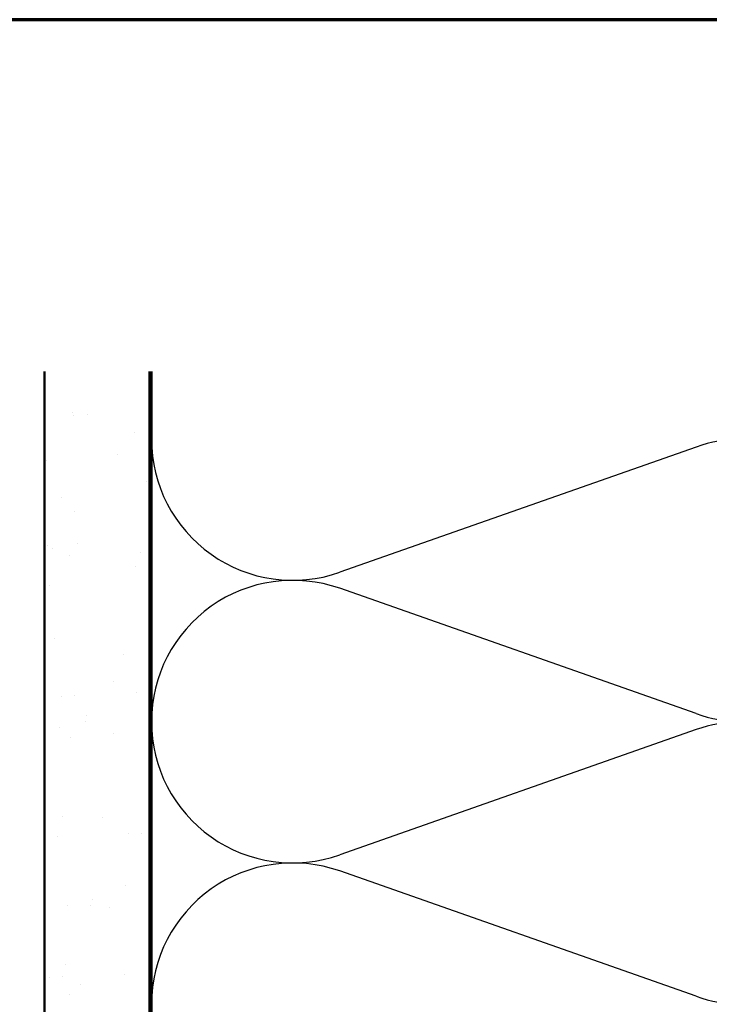
# Model space of a CAD drawing. Units: inches. Extents: x 0.6 to 33.4, y 0.6 to 21.4.
# Drawn here: x 6.3 to 9.6, y 16.7 to 21.4 of the extents above; entities that cross this region are included whole.
import ezdxf

# ---------------------------------------------------------------- set-up
doc = ezdxf.new("R2010")
doc.units = ezdxf.units.IN
doc.header["$LTSCALE"] = 2
doc.header["$MEASUREMENT"] = 0
for name, color, linetype, lineweight in [('Border (ANSI)', 7, 'Continuous', 70), ('Hatch (ANSI)', 7, 'Continuous', 18), ('Sketch Geometry (ANSI)', 7, 'Continuous', 25), ('Symbol (ANSI)', 7, 'Continuous', 25), ('Visible (ANSI)', 7, 'Continuous', 50)]:
    doc.layers.add(name, color=color, linetype=linetype, lineweight=lineweight)
doc.styles.add('Note Text (ANSI)', font='tahoma.ttf')
doc.dimstyles.new('Default (ANSI)$7', dxfattribs={"dimscale": 2, "dimtxt": 0.12, "dimasz": 0.098425, "dimexe": 0.125, "dimexo": 0.0625, "dimgap": 0.031496, "dimtad": 0, "dimtih": 1, "dimtoh": 1, "dimrnd": 1e-08, "dimzin": 4, "dimdsep": 46, "dimtxsty": 'Note Text (ANSI)', "dimcen": 0.09, "dimdle": 0.393701, "dimclrd": 256, "dimclre": 256, "dimclrt": 256, "dimadec": 0, "dimazin": 1, "dimtfac": 1, "dimtofl": 0, "dimtmove": 0, "dimatfit": 3, "dimfxl": 0, "dimtolj": 1, "dimtzin": 4, "dimlwd": -1, "dimlwe": -1, "dimarcsym": 0})

# ---------------------------------------------------------------- blocks, each defined once
blk = doc.blocks.new('Borders ATAS A Border')
at = {"layer": 'Border (ANSI)'}
blk.add_line((16.7, 10.7), (0.3, 10.7), dxfattribs=at)

msp = doc.modelspace()

# ---------------------------------------------------------------- hatches: boundary and pattern name
at = {"layer": 'Hatch (ANSI)', "true_color": 0x804000}
h = msp.add_hatch(dxfattribs=at)
h.set_pattern_fill('AR-SAND', color=36, scale=0.25, angle=45, style=0)
h.paths.add_polyline_path([(6.88843, 19.72003), (6.88843, 9.45731), (6.38843, 9.45731), (6.38843, 19.72003)])

# ---------------------------------------------------------------- linework, layer by layer
at = {"layer": 'Sketch Geometry (ANSI)', "color": 150, "true_color": 0x0080ff}
for p, q in [((9.49951, 19.35909), (7.79735, 18.76053)), ((9.49951, 18.08553), (7.79735, 18.68409)), ((9.49951, 18.00909), (7.79735, 17.41053)), ((9.49951, 16.73553), (7.79735, 17.33409))]:
    msp.add_line(p, q, dxfattribs=at)
for centre, start, end in [((7.57343, 19.39731), 180, 289.3739), ((9.72343, 18.72231), 250.6261, 109.3739), ((7.57343, 18.04731), 70.6261, 180), ((7.57343, 18.04731), 180, 289.3739), ((9.72343, 17.37231), 250.6261, 109.3739), ((7.57343, 16.69731), 70.6261, 180)]:
    msp.add_arc(centre, 0.675, start, end, dxfattribs=at)
at = {"layer": 'Visible (ANSI)', "color": 36, "true_color": 0x804000}
for p, q in [((6.38843, 9.45731), (6.38843, 19.72003)), ((6.88843, 9.45731), (6.88843, 19.72003))]:
    msp.add_line(p, q, dxfattribs=at)
at = {"layer": 'Visible (ANSI)', "color": 150, "true_color": 0x0080ff}
msp.add_line((6.89843, 13.99731), (6.89843, 19.72003), dxfattribs=at)

# ---------------------------------------------------------------- block references
at = {"xscale": 2, "yscale": 2, "zscale": 2}
msp.add_blockref('Borders ATAS A Border', (0, 0), dxfattribs=at)

# ---------------------------------------------------------------- leaders
at = {"layer": 'Symbol (ANSI)', "annotation_type": 0, "has_hookline": 1, "hookline_direction": 0, "text_width": 1.98995}
msp.add_leader([(6.88843, 13.53798), (14.51111, 17.97531), (14.70796, 17.97531)], dimstyle='Default (ANSI)$7', override={"dimtad": 0}, dxfattribs=at)

doc.saveas('drawing.dxf')
